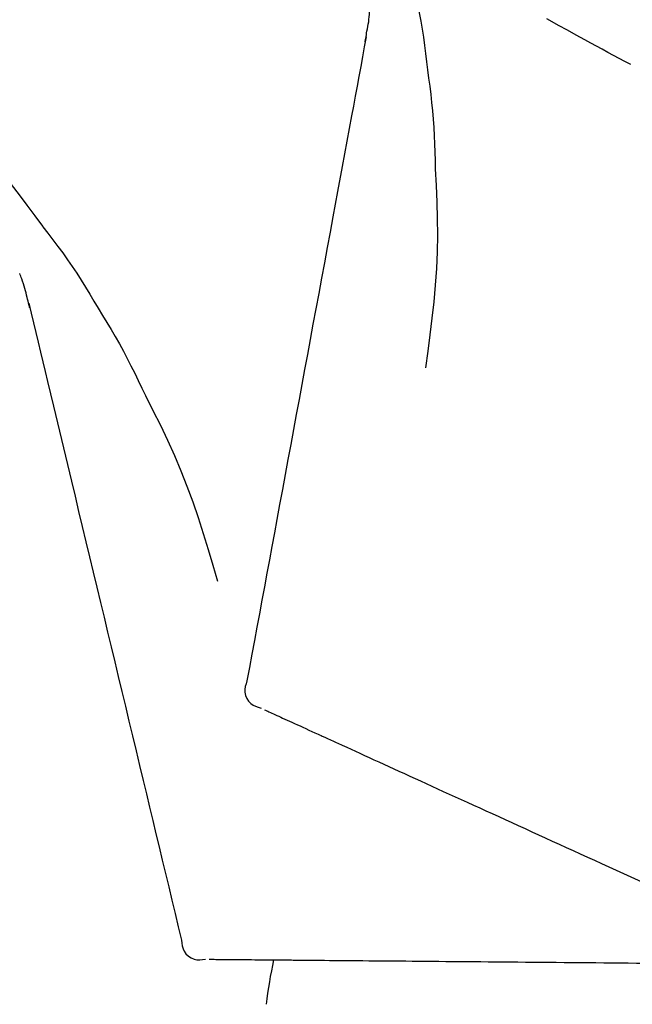
# Model space of a CAD drawing. Extents: x 163 to 26285, y -21830 to -13430.
# Drawn here: x 7994 to 8019, y -19005 to -18966 of the extents above; entities that cross this region are included whole.
import ezdxf

# ---------------------------------------------------------------- set-up
doc = ezdxf.new("R2010")
doc.units = 0
doc.header["$LTSCALE"] = 50
doc.header["$MEASUREMENT"] = 0
doc.layers.get('0').update_dxf_attribs({"linetype": 'CONTINUOUS'})
doc.layers.add('150-機器', color=8, linetype='CONTINUOUS')
doc.layers.add('166-寸法B', color=11, linetype='CONTINUOUS')
doc.styles.add('KH001', font='txt')
doc.dimstyles.new('KH1xx030', dxfattribs={"dimscale": 30, "dimtxt": 2, "dimasz": 0.6, "dimexe": 0.3, "dimexo": 1.2, "dimgap": 0.5, "dimtad": 3, "dimdec": 1, "dimdsep": 46, "dimlunit": 6, "dimtxsty": 'KH001', "dimblk": 'DOT', "dimcen": 1, "dimdle": 1, "dimclrd": 256, "dimclre": 256, "dimclrt": 256, "dimadec": 0, "dimazin": 0, "dimtfac": 1, "dimtdec": 1, "dimtix": 1, "dimtmove": 2, "dimatfit": 3, "dimldrblk": 'CLOSEDBLANK', "dimfxl": 1, "dimtolj": 1, "dimtzin": 0, "dimlwd": -1, "dimlwe": -1, "dimarcsym": 0})

# ---------------------------------------------------------------- blocks, each defined once
blk = doc.blocks.new('_Dot')
at = {"color": 0, "linetype": 'ByBlock', "lineweight": -2}
blk.add_line((-0.5, 0), (-1, 0), dxfattribs=at)
at = {"color": 0, "linetype": 'ByBlock', "const_width": 0.5}
blk.add_lwpolyline([(-0.25, 0, 1), (0.25, 0, 1)], format="xyb", close=True, dxfattribs=at)
blk = doc.blocks.new('*D254')
at = {"layer": '166-寸法B', "transparency": 16777216}
for p, q in [((7446.438, -19108.885), (7446.438, -18726.69)), ((8096.438, -19108.885), (8096.438, -18726.69)), ((7464.438, -18735.69), (8078.438, -18735.69))]:
    blk.add_line(p, q, dxfattribs=at)
at = {"layer": '166-寸法B', "transparency": 16777216, "xscale": 18, "yscale": 18, "zscale": 18, "rotation": 180}
blk.add_blockref('_Dot', (7446.438, -18735.69), dxfattribs=at)
at = {"layer": '166-寸法B', "transparency": 16777216, "xscale": 18, "yscale": 18, "zscale": 18}
blk.add_blockref('_Dot', (8096.438, -18735.69), dxfattribs=at)
at = {"layer": '166-寸法B', "transparency": 16777216, "insert": (7771.438, -18690.69), "char_height": 60, "attachment_point": 5, "style": 'KH001'}
blk.add_mtext('\\A1;650', dxfattribs=at)
blk = doc.blocks.new('_ClosedBlank')
at = {"color": 0, "linetype": 'ByBlock', "lineweight": -2}
for p, q in [((-1, 0.1667), (0, 0)), ((-1, 0.1667), (-1, -0.1667)), ((0, 0), (-1, -0.1667))]:
    blk.add_line(p, q, dxfattribs=at)
blk = doc.blocks.new('*D256')
at = {"layer": '166-寸法B', "transparency": 16777216}
for p, q in [((7446.438, -19108.885), (7446.438, -18861.69)), ((8093.438, -19108.885), (8093.438, -18861.69)), ((8075.438, -18870.69), (7464.438, -18870.69))]:
    blk.add_line(p, q, dxfattribs=at)
at = {"layer": '166-寸法B', "transparency": 16777216, "xscale": 18, "yscale": 18, "zscale": 18, "rotation": 180}
blk.add_blockref('_Dot', (7446.438, -18870.69), dxfattribs=at)
at = {"layer": '166-寸法B', "transparency": 16777216, "xscale": 18, "yscale": 18, "zscale": 18}
blk.add_blockref('_Dot', (8093.438, -18870.69), dxfattribs=at)
at = {"layer": '166-寸法B', "transparency": 16777216, "insert": (7769.938, -18825.69), "char_height": 60, "attachment_point": 5, "style": 'KH001'}
blk.add_mtext('\\A1;647', dxfattribs=at)

msp = doc.modelspace()

# ---------------------------------------------------------------- linework, layer by layer
at = {"layer": '150-機器', "color": 13, "linetype": 'Continuous'}
for points in [[(8009.802, -18963.951), (8009.881, -18964.272), (8009.957, -18964.594), (8010.032, -18964.916), (8010.102, -18965.239), (8010.167, -18965.563), (8010.227, -18965.888), (8010.282, -18966.214), (8010.333, -18966.541), (8010.378, -18966.868), (8010.42, -18967.196), (8010.46, -18967.524), (8010.498, -18967.852)], [(8007.985, -18966.725), (8007.991, -18966.691), (8007.998, -18966.656), (8008.004, -18966.622), (8008.01, -18966.587), (8008.023, -18966.514), (8008.035, -18966.44), (8008.047, -18966.366), (8008.06, -18966.292), (8008.078, -18966.2), (8008.096, -18966.108), (8008.113, -18966.016), (8008.128, -18965.923), (8008.141, -18965.823), (8008.151, -18965.721), (8008.158, -18965.62), (8008.166, -18965.519), (8008.17, -18965.46), (8008.174, -18965.401), (8008.178, -18965.342), (8008.182, -18965.282)], [(8018.683, -18967.643), (8018.452, -18967.52), (8018.222, -18967.398), (8017.991, -18967.275), (8017.762, -18967.151), (8017.531, -18967.026), (8017.301, -18966.901), (8017.071, -18966.775), (8016.841, -18966.649), (8016.487, -18966.454), (8016.134, -18966.259), (8015.78, -18966.063), (8015.427, -18965.868), (8015.308, -18965.801)], [(8008.027, -18966.529), (8007.953, -18966.926), (8007.88, -18967.324), (8007.806, -18967.721), (8007.732, -18968.119), (8007.659, -18968.516), (8007.585, -18968.914), (8007.511, -18969.311), (8007.438, -18969.709), (8007.25, -18970.723), (8007.062, -18971.737), (8006.874, -18972.752), (8006.686, -18973.766), (8006.571, -18974.383), (8006.457, -18975), (8006.343, -18975.617), (8006.228, -18976.234), (8006.114, -18976.851), (8006, -18977.468), (8005.885, -18978.085), (8005.771, -18978.702)], [(8010.498, -18967.852), (8010.543, -18968.182), (8010.587, -18968.512), (8010.628, -18968.842), (8010.665, -18969.173), (8010.698, -18969.505), (8010.725, -18969.837), (8010.749, -18970.169), (8010.767, -18970.502), (8010.782, -18970.835), (8010.793, -18971.168), (8010.802, -18971.501), (8010.81, -18971.834)], [(7990.942, -18969.301), (7991.303, -18969.687), (7991.663, -18970.075), (7992.02, -18970.465), (7992.373, -18970.858), (7992.719, -18971.254), (7993.06, -18971.655), (7993.395, -18972.06), (7993.724, -18972.47), (7994.046, -18972.885), (7994.364, -18973.303), (7994.679, -18973.724), (7994.993, -18974.146)], [(8010.81, -18971.834), (8010.844, -18972.502), (8010.873, -18973.171), (8010.892, -18973.839), (8010.897, -18974.508), (8010.885, -18975.178), (8010.855, -18975.848), (8010.81, -18976.517), (8010.75, -18977.184), (8010.678, -18977.849), (8010.596, -18978.513), (8010.508, -18979.176), (8010.417, -18979.839)], [(7994.993, -18974.146), (7994.994, -18974.148), (7994.995, -18974.15), (7994.997, -18974.152), (7994.998, -18974.153), (7994.999, -18974.155), (7995, -18974.157), (7995.002, -18974.159), (7995.003, -18974.16), (7995.004, -18974.162), (7995.006, -18974.164), (7995.007, -18974.166), (7995.008, -18974.167)], [(7995.008, -18974.167), (7995.21, -18974.429), (7995.411, -18974.692), (7995.61, -18974.956), (7995.806, -18975.222), (7995.997, -18975.492), (7996.185, -18975.765), (7996.368, -18976.04), (7996.546, -18976.318), (7996.721, -18976.598), (7996.893, -18976.88), (7997.062, -18977.164), (7997.231, -18977.448)], [(7994.477, -18977.441), (7994.468, -18977.407), (7994.46, -18977.373), (7994.452, -18977.339), (7994.443, -18977.305), (7994.425, -18977.232), (7994.406, -18977.16), (7994.387, -18977.087), (7994.369, -18977.015), (7994.348, -18976.923), (7994.327, -18976.832), (7994.305, -18976.741), (7994.281, -18976.65), (7994.252, -18976.553), (7994.22, -18976.457), (7994.186, -18976.361), (7994.151, -18976.265), (7994.13, -18976.21), (7994.11, -18976.154), (7994.09, -18976.098), (7994.07, -18976.043)], [(7994.435, -18977.244), (7994.529, -18977.638), (7994.624, -18978.031), (7994.718, -18978.424), (7994.813, -18978.817), (7994.907, -18979.21), (7995.001, -18979.603), (7995.096, -18979.996), (7995.19, -18980.389), (7995.431, -18981.392), (7995.672, -18982.395), (7995.913, -18983.399), (7996.153, -18984.402), (7996.3, -18985.012), (7996.446, -18985.622), (7996.593, -18986.232), (7996.739, -18986.842), (7996.886, -18987.452), (7997.032, -18988.063), (7997.179, -18988.673), (7997.325, -18989.283)], [(7997.231, -18977.448), (7997.406, -18977.731), (7997.58, -18978.015), (7997.752, -18978.3), (7997.921, -18978.587), (7998.085, -18978.877), (7998.246, -18979.169), (7998.402, -18979.463), (7998.554, -18979.76), (7998.703, -18980.058), (7998.849, -18980.357), (7998.993, -18980.658), (7999.136, -18980.959)], [(8005.771, -18978.702), (8005.659, -18979.306), (8005.547, -18979.909), (8005.435, -18980.513), (8005.323, -18981.116), (8005.211, -18981.72), (8005.1, -18982.324), (8004.988, -18982.927), (8004.876, -18983.531), (8004.764, -18984.134), (8004.652, -18984.738), (8004.54, -18985.342), (8004.428, -18985.945)], [(7999.136, -18980.959), (7999.438, -18981.556), (7999.736, -18982.155), (8000.026, -18982.758), (8000.303, -18983.367), (8000.564, -18983.984), (8000.809, -18984.607), (8001.04, -18985.237), (8001.256, -18985.871), (8001.461, -18986.508), (8001.656, -18987.148), (8001.846, -18987.79), (8002.032, -18988.432)], [(8004.428, -18985.945), (8004.328, -18986.487), (8004.228, -18987.029), (8004.127, -18987.57), (8004.027, -18988.112), (8003.926, -18988.653), (8003.826, -18989.195), (8003.726, -18989.737), (8003.625, -18990.278), (8003.525, -18990.82), (8003.424, -18991.362), (8003.324, -18991.903), (8003.224, -18992.445)], [(7997.325, -18989.283), (7997.469, -18989.88), (7997.612, -18990.477), (7997.755, -18991.074), (7997.898, -18991.671), (7998.042, -18992.268), (7998.185, -18992.864), (7998.328, -18993.461), (7998.472, -18994.058), (7998.615, -18994.655), (7998.758, -18995.252), (7998.902, -18995.849), (7999.045, -18996.446)], [(8003.224, -18992.445), (8003.188, -18992.557), (8003.159, -18992.67), (8003.141, -18992.783), (8003.14, -18992.897), (8003.164, -18993.024), (8003.214, -18993.146), (8003.285, -18993.256), (8003.375, -18993.349), (8003.469, -18993.414), (8003.572, -18993.464), (8003.681, -18993.504), (8003.794, -18993.54)], [(8003.934, -18993.604), (8003.977, -18993.623), (8004.021, -18993.643), (8004.064, -18993.663), (8004.108, -18993.683)], [(8004.108, -18993.683), (8004.169, -18993.711), (8004.229, -18993.738), (8004.29, -18993.766), (8004.351, -18993.794)], [(8004.351, -18993.794), (8004.428, -18993.829), (8004.505, -18993.864), (8004.583, -18993.899), (8004.66, -18993.935)], [(8004.66, -18993.935), (8004.754, -18993.978), (8004.848, -18994.02), (8004.942, -18994.063), (8005.036, -18994.106)], [(8005.036, -18994.106), (8005.146, -18994.156), (8005.256, -18994.206), (8005.366, -18994.256), (8005.475, -18994.306)], [(8005.475, -18994.306), (8005.597, -18994.362), (8005.719, -18994.417), (8005.84, -18994.472), (8005.962, -18994.528), (8006.025, -18994.557), (8006.089, -18994.586), (8006.153, -18994.615), (8006.216, -18994.644), (8006.253, -18994.66), (8006.289, -18994.677), (8006.325, -18994.693), (8006.361, -18994.71), (8006.476, -18994.762), (8006.592, -18994.815), (8006.707, -18994.867), (8006.822, -18994.92), (8006.883, -18994.948), (8006.944, -18994.976), (8007.005, -18995.003), (8007.066, -18995.031)], [(8007.066, -18995.031), (8007.242, -18995.111), (8007.419, -18995.192), (8007.595, -18995.272), (8007.771, -18995.352)], [(8007.771, -18995.352), (8007.962, -18995.439), (8008.152, -18995.526), (8008.342, -18995.613), (8008.533, -18995.699)], [(8008.533, -18995.699), (8008.737, -18995.792), (8008.941, -18995.885), (8009.144, -18995.978), (8009.348, -18996.071)], [(8009.348, -18996.071), (8009.565, -18996.17), (8009.782, -18996.269), (8009.999, -18996.368), (8010.216, -18996.467)], [(7999.045, -18996.446), (7999.174, -18996.982), (7999.302, -18997.517), (7999.431, -18998.053), (7999.559, -18998.589), (7999.688, -18999.124), (7999.816, -18999.66), (7999.945, -19000.196), (8000.074, -19000.731), (8000.202, -19001.267), (8000.331, -19001.802), (8000.459, -19002.338), (8000.588, -19002.874)], [(8010.216, -18996.467), (8010.445, -18996.571), (8010.675, -18996.676), (8010.904, -18996.78), (8011.133, -18996.885)], [(8011.133, -18996.885), (8011.374, -18996.994), (8011.615, -18997.104), (8011.856, -18997.214), (8012.097, -18997.324)], [(8012.097, -18997.324), (8012.349, -18997.439), (8012.601, -18997.554), (8012.853, -18997.668), (8013.105, -18997.783)], [(8013.105, -18997.783), (8013.368, -18997.903), (8013.63, -18998.022), (8013.892, -18998.142), (8014.154, -18998.261)], [(8014.154, -18998.261), (8014.426, -18998.385), (8014.697, -18998.509), (8014.969, -18998.633), (8015.24, -18998.756)], [(8015.24, -18998.756), (8015.52, -18998.884), (8015.8, -18999.012), (8016.08, -18999.139), (8016.36, -18999.267)], [(8016.36, -18999.267), (8016.648, -18999.398), (8016.936, -18999.529), (8017.223, -18999.66), (8017.511, -18999.791)], [(8017.511, -18999.791), (8017.805, -18999.925), (8018.099, -19000.059), (8018.394, -19000.193), (8018.688, -19000.327)], [(8018.688, -19000.327), (8018.988, -19000.464), (8019.288, -19000.601), (8019.588, -19000.738), (8019.888, -19000.874)], [(8000.588, -19002.874), (8000.601, -19002.991), (8000.62, -19003.106), (8000.65, -19003.217), (8000.695, -19003.321), (8000.769, -19003.427), (8000.864, -19003.518), (8000.974, -19003.59), (8001.094, -19003.638), (8001.206, -19003.659), (8001.321, -19003.663), (8001.437, -19003.655), (8001.554, -19003.642)], [(8001.708, -19003.643), (8001.756, -19003.644), (8001.804, -19003.644), (8001.852, -19003.645), (8001.899, -19003.645)], [(8001.899, -19003.645), (8001.966, -19003.646), (8002.033, -19003.646), (8002.099, -19003.647), (8002.166, -19003.647)], [(8002.166, -19003.647), (8002.251, -19003.648), (8002.336, -19003.649), (8002.421, -19003.65), (8002.506, -19003.65)], [(8002.506, -19003.65), (8002.61, -19003.651), (8002.713, -19003.652), (8002.816, -19003.653), (8002.919, -19003.654)], [(8002.919, -19003.654), (8003.04, -19003.655), (8003.161, -19003.656), (8003.281, -19003.657), (8003.402, -19003.658)], [(8003.402, -19003.658), (8003.536, -19003.659), (8003.669, -19003.661), (8003.803, -19003.662), (8003.937, -19003.663), (8004.006, -19003.663), (8004.076, -19003.664), (8004.146, -19003.665), (8004.216, -19003.665), (8004.256, -19003.666), (8004.296, -19003.666), (8004.335, -19003.666), (8004.375, -19003.667), (8004.502, -19003.668), (8004.629, -19003.669), (8004.756, -19003.67), (8004.882, -19003.671), (8004.949, -19003.672), (8005.016, -19003.672), (8005.083, -19003.673), (8005.15, -19003.673)], [(8005.15, -19003.673), (8005.344, -19003.675), (8005.538, -19003.677), (8005.731, -19003.679), (8005.925, -19003.68)], [(8005.925, -19003.68), (8006.134, -19003.682), (8006.343, -19003.684), (8006.553, -19003.686), (8006.762, -19003.688)], [(8006.762, -19003.688), (8006.986, -19003.689), (8007.21, -19003.691), (8007.434, -19003.693), (8007.658, -19003.695)], [(8007.658, -19003.695), (8007.897, -19003.697), (8008.135, -19003.699), (8008.373, -19003.702), (8008.612, -19003.704)], [(8008.612, -19003.704), (8008.864, -19003.706), (8009.116, -19003.708), (8009.368, -19003.71), (8009.62, -19003.712)], [(8009.62, -19003.712), (8009.884, -19003.715), (8010.149, -19003.717), (8010.414, -19003.719), (8010.679, -19003.722)], [(8010.679, -19003.722), (8010.956, -19003.724), (8011.233, -19003.727), (8011.51, -19003.729), (8011.787, -19003.731)], [(8011.787, -19003.731), (8012.075, -19003.734), (8012.363, -19003.736), (8012.651, -19003.739), (8012.939, -19003.741)], [(8012.939, -19003.741), (8013.238, -19003.744), (8013.536, -19003.747), (8013.834, -19003.749), (8014.133, -19003.752)], [(8014.133, -19003.752), (8014.441, -19003.755), (8014.748, -19003.757), (8015.056, -19003.76), (8015.364, -19003.763)], [(8015.364, -19003.763), (8015.68, -19003.765), (8015.996, -19003.768), (8016.312, -19003.771), (8016.628, -19003.774)], [(8016.628, -19003.774), (8016.951, -19003.776), (8017.275, -19003.779), (8017.598, -19003.782), (8017.921, -19003.785)], [(8017.921, -19003.785), (8018.251, -19003.788), (8018.581, -19003.791), (8018.91, -19003.794), (8019.24, -19003.796)]]:
    msp.add_lwpolyline(points, dxfattribs=at)
msp.add_arc((8023.799, -19007.862), 19.947, 167.8571, 173.0695, dxfattribs=at)

# ---------------------------------------------------------------- dimensions: what is measured, and where the dimension line sits
at = {"layer": '166-寸法B'}
for base, p1, p2, picture, middle in [((8096.438, -18735.69), (7446.438, -19144.885), (8096.438, -19144.885), '*D254', (7771.438, -18690.69)), ((7446.438, -18870.69), (8093.438, -19144.885), (7446.438, -19144.885), '*D256', (7769.938, -18825.69))]:
    dim = msp.add_linear_dim(base=base, p1=p1, p2=p2, dimstyle='KH1xx030', dxfattribs=at)
    dim.commit()
    dim.dimension.update_dxf_attribs({"geometry": picture, "text_midpoint": middle})

doc.saveas('drawing.dxf')
